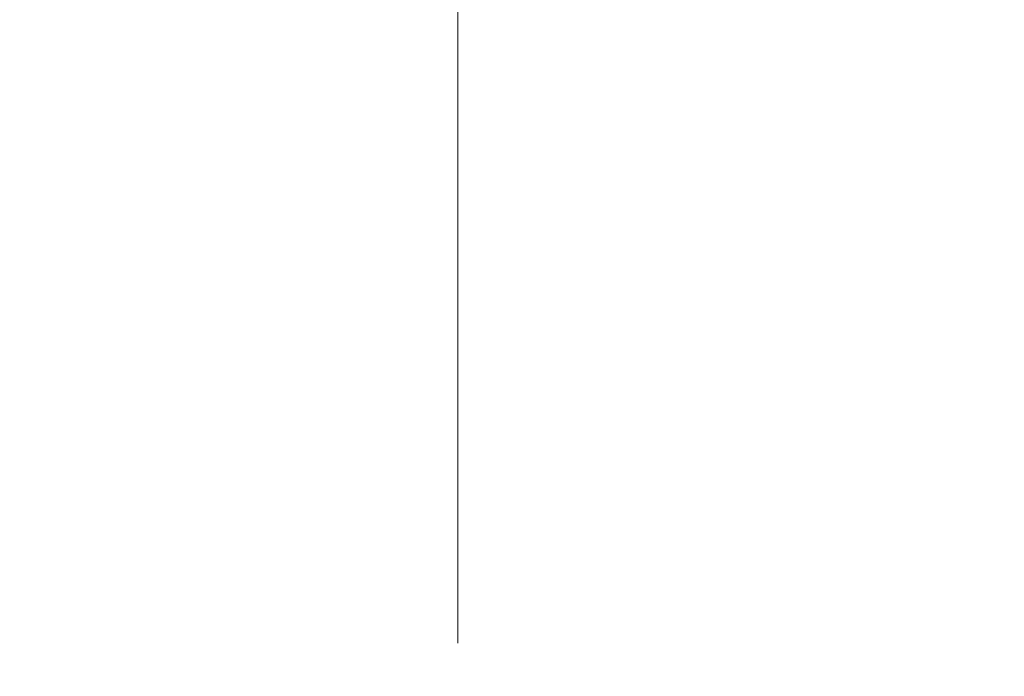
# Model space of a CAD drawing. Units: millimetres. Extents: x 0 to 840, y 0 to 1188.
# Drawn here: x 477 to 492, y 577 to 587 of the extents above; entities that cross this region are included whole.
import ezdxf

# ---------------------------------------------------------------- set-up
doc = ezdxf.new("R2010")
doc.units = ezdxf.units.MM
doc.header["$PDMODE"] = 3
doc.linetypes.add('CENTER', pattern=[50.8, 31.75, -6.35, 6.35, -6.35])
doc.layers.add('中心線', color=2, linetype='CENTER', lineweight=18)
doc.layers.add('標註線', color=3, linetype='Continuous', lineweight=13)
doc.styles.get("Standard").update_dxf_attribs({"font": 'Microsoft JhengHei.ttf'})
doc.dimstyles.new('ISO-25', dxfattribs={"dimtxt": 12, "dimasz": 12, "dimexe": 1.25, "dimexo": 5, "dimgap": 2, "dimtad": 1, "dimtih": 1, "dimtoh": 1, "dimdec": 1, "dimdsep": 46, "dimtxsty": 'Standard', "dimcen": 2.5, "dimclrd": 3, "dimclre": 3, "dimclrt": 2, "dimadec": 0, "dimazin": 2, "dimtfac": 1, "dimtdec": 1, "dimtmove": 0, "dimatfit": 3, "dimfxl": 0, "dimarcsym": 0})

# ---------------------------------------------------------------- blocks, each defined once
blk = doc.blocks.new('*D112')
at = {"layer": 'Defpoints', "color": 0}
for p in [(708.003, 640.794), (483.392, 591.349), (708.003, 558.406)]:
    blk.add_point(p, dxfattribs=at)
at = {"layer": '標註線', "color": 3, "lineweight": -2}
for p, q in [((483.392, 596.349), (483.392, 642.044)), ((708.003, 563.406), (708.003, 642.044)), ((495.392, 640.794), (696.003, 640.794))]:
    blk.add_line(p, q, dxfattribs=at)
at = {"layer": '標註線', "color": 3}
for points in [[(495.392, 642.794), (495.392, 638.794), (483.392, 640.794)], [(696.003, 642.794), (696.003, 638.794), (708.003, 640.794)]]:
    blk.add_solid(points, dxfattribs=at)
at = {"layer": '標註線', "color": 2, "insert": (595.697, 648.995), "char_height": 12, "attachment_point": 5}
blk.add_mtext('225', dxfattribs=at)
blk = doc.blocks.new('*D115')
at = {"layer": 'Defpoints', "color": 0}
for p in [(483.392, 605.291), (452.025, 593.106), (781.269, 593.106), (483.392, 577.406), (434.745, 565.02)]:
    blk.add_point(p, dxfattribs=at)
at = {"layer": '標註線', "color": 3, "lineweight": -2}
for p, q in [((447.025, 593.106), (425.97, 593.106)), ((483.392, 572.406), (483.392, 535.684))]:
    blk.add_line(p, q, dxfattribs=at)
for start, end in [(192.2635, 214.132), (238.5518, 257.7365)]:
    blk.add_arc((483.392, 593.106), 56.172, start, end, dxfattribs=at)
at = {"layer": '標註線', "color": 3}
for points in [[(426.513, 580.962), (430.49, 581.389), (427.22, 593.106)], [(471.674, 540.205), (471.247, 536.228), (483.392, 536.934)]]:
    blk.add_solid(points, dxfattribs=at)
at = {"layer": '標註線', "color": 2, "insert": (443.672, 553.387), "char_height": 12, "attachment_point": 5}
blk.add_mtext('90°', dxfattribs=at)

msp = doc.modelspace()

# ---------------------------------------------------------------- linework, layer by layer
at = {"layer": '中心線', "color": 2, "linetype": 'CENTER'}
msp.add_line((483.392, 577.406), (483.392, 605.291), dxfattribs=at)

# ---------------------------------------------------------------- dimensions: what is measured, and where the dimension line sits
at = {"layer": '標註線'}
dim = msp.add_linear_dim(base=(708.003, 640.794), p1=(483.392, 591.349), p2=(708.003, 558.406), dimstyle='ISO-25', override={"dimdec": 0}, dxfattribs=at)
dim.commit()
dim.dimension.update_dxf_attribs({"geometry": '*D112', "text_midpoint": (595.697, 648.995)})
dim = msp.add_angular_dim_2l(base=(434.745, 565.02), line1=((483.392, 577.406), (483.392, 605.291)), line2=((452.025, 593.106), (781.269, 593.106)), dimstyle='ISO-25', dxfattribs=at)
dim.commit()
dim.dimension.update_dxf_attribs({"geometry": '*D115', "text_midpoint": (443.672, 553.387)})

doc.saveas('drawing.dxf')
